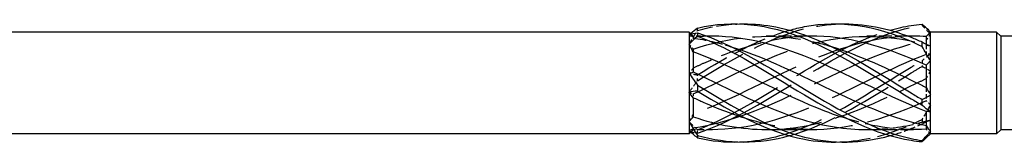
# Model space of a CAD drawing. Units: millimetres. Extents: x 1725 to 2464, y 1254 to 1641.
# Drawn here: x 2036 to 2078, y 1631 to 1637 of the extents above; entities that cross this region are included whole.
import ezdxf

# ---------------------------------------------------------------- set-up
doc = ezdxf.new("R2010")
doc.units = ezdxf.units.MM
doc.linetypes.add('DASHED', pattern=[0.2067, 0.1654, -0.0413])
doc.layers.add('Hidden', color=6, linetype='DASHED', lineweight=25)
doc.layers.add('Part', color=7, linetype='Continuous', lineweight=25)

msp = doc.modelspace()

# ---------------------------------------------------------------- linework, layer by layer
at = {"layer": 'Hidden', "ltscale": 0.23376}
msp.add_line((2064.676, 1635.975), (2064.589, 1636.062), dxfattribs=at)
at = {"layer": 'Hidden', "ltscale": 1.076825}
msp.add_line((2064.676, 1635.975), (2064.676, 1635.895), dxfattribs=at)
at = {"layer": 'Hidden', "ltscale": 1.119476}
msp.add_line((2065.263, 1635.975), (2064.676, 1635.975), dxfattribs=at)
at = {"layer": 'Hidden', "ltscale": 3.332462}
for p, q in [((2069.513, 1635.975), (2067.764, 1635.975)), ((2073.763, 1635.975), (2072.014, 1635.975)), ((2069.737, 1632.025), (2067.988, 1632.025)), ((2073.987, 1632.025), (2072.238, 1632.025))]:
    msp.add_line(p, q, dxfattribs=at)
at = {"layer": 'Hidden', "ltscale": 0.324315}
for p, q in [((2064.676, 1635.43), (2064.676, 1635.308)), ((2064.676, 1633.536), (2064.676, 1633.372)), ((2064.676, 1632.105), (2064.676, 1632.064))]:
    msp.add_line(p, q, dxfattribs=at)
at = {"layer": 'Hidden', "ltscale": 0.102024}
msp.add_line((2074.526, 1635.639), (2074.526, 1635.609), dxfattribs=at)
at = {"layer": 'Hidden', "ltscale": 1.112179}
for p, q in [((2074.526, 1635.609), (2074.526, 1635.205)), ((2074.526, 1633.812), (2074.526, 1633.247)), ((2074.526, 1632.203), (2074.526, 1632.042))]:
    msp.add_line(p, q, dxfattribs=at)
at = {"layer": 'Hidden', "ltscale": 0.75241}
msp.add_line((2064.676, 1632.064), (2064.676, 1632.025), dxfattribs=at)
at = {"layer": 'Hidden', "ltscale": 0.287518}
msp.add_line((2064.676, 1632.025), (2064.569, 1631.918), dxfattribs=at)
at = {"layer": 'Hidden', "ltscale": 1.546242}
msp.add_line((2065.487, 1632.025), (2064.676, 1632.025), dxfattribs=at)
at = {"layer": 'Hidden', "ltscale": 1.36681}
for points in [[(2064.501, 1635.632), (2064.614, 1635.834), (2064.733, 1636.028), (2064.854, 1636.213)], [(2074.701, 1635.221), (2074.587, 1635.14), (2074.468, 1635.044), (2074.347, 1634.933)], [(2064.501, 1633.604), (2064.614, 1633.757), (2064.733, 1633.92), (2064.854, 1634.093)], [(2074.701, 1633.078), (2074.587, 1632.87), (2074.468, 1632.661), (2074.347, 1632.455)], [(2064.501, 1631.972), (2064.614, 1631.923), (2064.733, 1631.893), (2064.854, 1631.88)]]:
    msp.add_open_spline(points, degree=3, dxfattribs=at)
at = {"layer": 'Hidden', "ltscale": 0.476272}
for points in [[(2064.854, 1636.213), (2064.852, 1636.23), (2064.851, 1636.247), (2064.851, 1636.283), (2064.852, 1636.301), (2064.854, 1636.318)], [(2074.347, 1636.478), (2074.35, 1636.47), (2074.351, 1636.462), (2074.351, 1636.447), (2074.349, 1636.438), (2074.347, 1636.43)], [(2074.347, 1634.933), (2074.35, 1634.894), (2074.351, 1634.855), (2074.351, 1634.776), (2074.349, 1634.736), (2074.347, 1634.696)], [(2064.854, 1634.093), (2064.852, 1634.134), (2064.851, 1634.174), (2064.851, 1634.258), (2064.852, 1634.3), (2064.854, 1634.342)], [(2074.347, 1632.455), (2074.35, 1632.424), (2074.351, 1632.393), (2074.351, 1632.33), (2074.349, 1632.298), (2074.347, 1632.266)], [(2064.854, 1631.88), (2064.852, 1631.904), (2064.851, 1631.927), (2064.851, 1631.975), (2064.852, 1631.999), (2064.854, 1632.023)]]:
    msp.add_open_spline(points, degree=3, knots=[-0.02501393, -0.02501393, -0.02501393, -0.02501393, -0.01269842, -0.01269842, 0, 0, 0, 0], dxfattribs=at)
at = {"layer": 'Hidden', "ltscale": 13.467949}
msp.add_open_spline([(2064.854, 1634.093), (2066.36, 1635.021), (2067.866, 1635.906), (2069.372, 1636.285), (2069.873, 1636.411), (2070.374, 1636.479), (2070.876, 1636.492)], degree=3, knots=[0.087009, 0.087009, 0.087009, 0.087009, 1.200228, 1.200228, 1.200228, 1.570796, 1.570796, 1.570796, 1.570796], dxfattribs=at)
at = {"layer": 'Hidden', "ltscale": 3.962533}
msp.add_open_spline([(2064.854, 1636.213), (2065.444, 1636.383), (2066.035, 1636.475), (2066.626, 1636.491)], degree=3, dxfattribs=at)
at = {"layer": 'Hidden', "ltscale": 26.967421}
msp.add_open_spline([(2064.854, 1631.88), (2066.36, 1632.374), (2067.866, 1633.334), (2069.372, 1634.258), (2070.878, 1635.181), (2072.384, 1636.025), (2073.89, 1636.347), (2074.042, 1636.38), (2074.195, 1636.408), (2074.347, 1636.43)], degree=3, knots=[0.087009, 0.087009, 0.087009, 0.087009, 1.200228, 1.200228, 1.200228, 2.313447, 2.313447, 2.313447, 2.426265, 2.426265, 2.426265, 2.426265], dxfattribs=at)
at = {"layer": 'Hidden', "ltscale": 8.715632}
msp.add_open_spline([(2064.854, 1634.342), (2066.153, 1635.135), (2067.452, 1635.855), (2068.751, 1636.226)], degree=3, dxfattribs=at)
at = {"layer": 'Hidden', "ltscale": 23.141211}
msp.add_open_spline([(2064.854, 1632.023), (2066.36, 1632.593), (2067.866, 1633.595), (2069.372, 1634.505), (2070.581, 1635.235), (2071.791, 1635.879), (2073.001, 1636.225)], degree=3, knots=[0.087009, 0.087009, 0.087009, 0.087009, 1.200228, 1.200228, 1.200228, 2.094395, 2.094395, 2.094395, 2.094395], dxfattribs=at)
at = {"layer": 'Hidden', "ltscale": 0.976046}
for points in [[(2074.347, 1636.43), (2074.467, 1636.309), (2074.587, 1636.185), (2074.701, 1636.06)], [(2074.347, 1634.696), (2074.467, 1634.644), (2074.587, 1634.579), (2074.701, 1634.498)], [(2064.854, 1634.342), (2064.734, 1634.344), (2064.614, 1634.362), (2064.501, 1634.396)], [(2064.854, 1632.023), (2064.734, 1632.13), (2064.614, 1632.245), (2064.501, 1632.368)], [(2074.347, 1632.266), (2074.467, 1632.335), (2074.587, 1632.393), (2074.701, 1632.438)]]:
    msp.add_open_spline(points, degree=3, dxfattribs=at)
at = {"layer": 'Hidden', "ltscale": 0.192843}
msp.add_open_spline([(2064.569, 1636.082), (2064.546, 1636.064), (2064.523, 1636.046), (2064.501, 1636.028)], degree=3, dxfattribs=at)
at = {"layer": 'Hidden', "ltscale": 0.719042}
for points in [[(2064.676, 1635.936), (2064.619, 1635.972), (2064.561, 1636.002), (2064.501, 1636.028)], [(2074.526, 1635.797), (2074.582, 1635.888), (2074.641, 1635.976), (2074.701, 1636.06)], [(2074.526, 1635.609), (2074.582, 1635.598), (2074.641, 1635.583), (2074.701, 1635.562)], [(2064.676, 1634.628), (2064.619, 1634.554), (2064.561, 1634.476), (2064.501, 1634.396)], [(2074.526, 1634.188), (2074.582, 1634.29), (2074.641, 1634.394), (2074.701, 1634.498)], [(2064.676, 1632.692), (2064.619, 1632.582), (2064.561, 1632.474), (2064.501, 1632.368)], [(2064.676, 1632.064), (2064.619, 1632.028), (2064.561, 1631.998), (2064.501, 1631.972)], [(2074.526, 1632.391), (2074.582, 1632.402), (2074.641, 1632.417), (2074.701, 1632.438)]]:
    msp.add_open_spline(points, degree=3, dxfattribs=at)
at = {"layer": 'Hidden', "ltscale": 0.514123}
for points in [[(2064.501, 1636.028), (2064.561, 1635.981), (2064.619, 1635.937), (2064.676, 1635.895)], [(2064.501, 1635.632), (2064.561, 1635.567), (2064.619, 1635.5), (2064.676, 1635.43)], [(2074.701, 1635.221), (2074.64, 1635.211), (2074.582, 1635.206), (2074.526, 1635.205)], [(2064.501, 1633.604), (2064.561, 1633.586), (2064.619, 1633.563), (2064.676, 1633.536)], [(2074.701, 1633.078), (2074.64, 1633.131), (2074.582, 1633.187), (2074.526, 1633.247)], [(2064.501, 1631.972), (2064.561, 1632.019), (2064.619, 1632.063), (2064.676, 1632.105)], [(2074.701, 1631.857), (2074.64, 1631.919), (2074.582, 1631.981), (2074.526, 1632.042)]]:
    msp.add_open_spline(points, degree=3, dxfattribs=at)
at = {"layer": 'Hidden', "ltscale": 12.376367}
msp.add_open_spline([(2064.676, 1635.43), (2066.215, 1635.944), (2067.755, 1636.112), (2069.294, 1635.836), (2069.703, 1635.763), (2070.112, 1635.659), (2070.521, 1635.533)], degree=3, knots=[0.04312, 0.04312, 0.04312, 0.04312, 1.181162, 1.181162, 1.181162, 1.48353, 1.48353, 1.48353, 1.48353], dxfattribs=at)
at = {"layer": 'Hidden', "ltscale": 26.485781}
for points, knots in [([(2064.676, 1633.536), (2066.215, 1634.263), (2067.755, 1635.083), (2069.294, 1635.548), (2070.892, 1636.031), (2072.49, 1636.103), (2074.088, 1635.723), (2074.234, 1635.688), (2074.38, 1635.65), (2074.526, 1635.609)], [0.04312, 0.04312, 0.04312, 0.04312, 1.181162, 1.181162, 1.181162, 2.362323, 2.362323, 2.362323, 2.470154, 2.470154, 2.470154, 2.470154]), ([(2064.676, 1632.105), (2066.215, 1632.32), (2067.755, 1632.971), (2069.294, 1633.712), (2070.892, 1634.481), (2072.49, 1635.301), (2074.088, 1635.698), (2074.234, 1635.734), (2074.38, 1635.767), (2074.526, 1635.797)], [0.04312, 0.04312, 0.04312, 0.04312, 1.181162, 1.181162, 1.181162, 2.362323, 2.362323, 2.362323, 2.470154, 2.470154, 2.470154, 2.470154]), ([(2074.526, 1635.205), (2072.986, 1634.611), (2071.446, 1633.749), (2069.907, 1633.085), (2068.309, 1632.396), (2066.711, 1631.962), (2065.113, 1632.033), (2064.967, 1632.04), (2064.821, 1632.05), (2064.676, 1632.064)], [-2.470154, -2.470154, -2.470154, -2.470154, -1.332112, -1.332112, -1.332112, -0.150951, -0.150951, -0.150951, -0.04312, -0.04312, -0.04312, -0.04312])]:
    msp.add_open_spline(points, degree=3, knots=knots, dxfattribs=at)
at = {"layer": 'Hidden', "ltscale": 1.719343}
msp.add_open_spline([(2065.487, 1635.974), (2065.363, 1635.975), (2065.238, 1635.972), (2065.113, 1635.967), (2064.967, 1635.96), (2064.821, 1635.95), (2064.676, 1635.936)], degree=3, knots=[-0.2431611, -0.2431611, -0.2431611, -0.2431611, -0.1509509, -0.1509509, -0.1509509, -0.0431199, -0.0431199, -0.0431199, -0.0431199], dxfattribs=at)
at = {"layer": 'Hidden', "ltscale": 10.717314}
msp.add_open_spline([(2069.737, 1635.975), (2068.196, 1635.972), (2066.655, 1635.507), (2065.113, 1634.826), (2064.967, 1634.761), (2064.821, 1634.695), (2064.676, 1634.628)], degree=3, knots=[-1.290359, -1.290359, -1.290359, -1.290359, -0.150951, -0.150951, -0.150951, -0.04312, -0.04312, -0.04312, -0.04312], dxfattribs=at)
at = {"layer": 'Hidden', "ltscale": 25.039017}
msp.add_open_spline([(2073.987, 1635.973), (2072.627, 1635.965), (2071.267, 1635.617), (2069.907, 1635.058), (2068.309, 1634.401), (2066.711, 1633.494), (2065.113, 1632.859), (2064.967, 1632.801), (2064.821, 1632.746), (2064.676, 1632.692)], degree=3, knots=[-2.337556, -2.337556, -2.337556, -2.337556, -1.332112, -1.332112, -1.332112, -0.150951, -0.150951, -0.150951, -0.04312, -0.04312, -0.04312, -0.04312], dxfattribs=at)
at = {"layer": 'Hidden', "ltscale": 3.378168}
msp.add_open_spline([(2064.676, 1635.895), (2065.208, 1635.821), (2065.739, 1635.694), (2066.271, 1635.53)], degree=3, dxfattribs=at)
at = {"layer": 'Hidden', "ltscale": 21.934875}
msp.add_open_spline([(2066.626, 1631.509), (2067.541, 1631.54), (2068.456, 1631.754), (2069.372, 1632.129), (2070.878, 1632.746), (2072.384, 1633.77), (2073.89, 1634.665), (2074.042, 1634.756), (2074.195, 1634.845), (2074.347, 1634.933)], degree=3, knots=[0.523599, 0.523599, 0.523599, 0.523599, 1.200228, 1.200228, 1.200228, 2.313447, 2.313447, 2.313447, 2.426265, 2.426265, 2.426265, 2.426265], dxfattribs=at)
at = {"layer": 'Hidden', "ltscale": 12.518353}
msp.add_open_spline([(2068.751, 1631.775), (2068.958, 1631.832), (2069.165, 1631.898), (2069.372, 1631.973), (2070.878, 1632.517), (2072.384, 1633.506), (2073.89, 1634.421), (2074.042, 1634.514), (2074.195, 1634.606), (2074.347, 1634.696)], degree=3, knots=[1.047198, 1.047198, 1.047198, 1.047198, 1.200228, 1.200228, 1.200228, 2.313447, 2.313447, 2.313447, 2.426265, 2.426265, 2.426265, 2.426265], dxfattribs=at)
at = {"layer": 'Hidden', "ltscale": 14.316339}
msp.add_open_spline([(2067.764, 1632.032), (2068.274, 1632.03), (2068.784, 1632.072), (2069.294, 1632.164), (2070.892, 1632.45), (2072.49, 1633.198), (2074.088, 1633.975), (2074.234, 1634.046), (2074.38, 1634.117), (2074.526, 1634.188)], degree=3, knots=[0.804037, 0.804037, 0.804037, 0.804037, 1.181162, 1.181162, 1.181162, 2.362323, 2.362323, 2.362323, 2.470154, 2.470154, 2.470154, 2.470154], dxfattribs=at)
at = {"layer": 'Hidden', "ltscale": 15.976253}
msp.add_open_spline([(2074.526, 1633.247), (2072.986, 1632.557), (2071.446, 1632.058), (2069.907, 1632.027), (2068.931, 1632.007), (2067.955, 1632.176), (2066.98, 1632.471)], degree=3, knots=[-2.470154, -2.470154, -2.470154, -2.470154, -1.332112, -1.332112, -1.332112, -0.610865, -0.610865, -0.610865, -0.610865], dxfattribs=at)
at = {"layer": 'Hidden', "ltscale": 7.76604}
msp.add_open_spline([(2070.876, 1631.508), (2071.88, 1631.544), (2072.885, 1631.802), (2073.89, 1632.243), (2074.042, 1632.31), (2074.195, 1632.381), (2074.347, 1632.455)], degree=3, knots=[1.5707963, 1.5707963, 1.5707963, 1.5707963, 2.313447, 2.313447, 2.313447, 2.4262648, 2.4262648, 2.4262648, 2.4262648], dxfattribs=at)
at = {"layer": 'Hidden', "ltscale": 6.978115}
msp.add_open_spline([(2074.526, 1632.042), (2073.427, 1631.974), (2072.328, 1632.139), (2071.23, 1632.469)], degree=3, dxfattribs=at)
at = {"layer": 'Hidden', "ltscale": 5.318316}
msp.add_open_spline([(2072.014, 1632.034), (2072.705, 1632.033), (2073.397, 1632.113), (2074.088, 1632.277), (2074.234, 1632.312), (2074.38, 1632.35), (2074.526, 1632.391)], degree=3, knots=[1.8512341, 1.8512341, 1.8512341, 1.8512341, 2.3623233, 2.3623233, 2.3623233, 2.4701542, 2.4701542, 2.4701542, 2.4701542], dxfattribs=at)
at = {"layer": 'Hidden', "ltscale": 3.012661}
msp.add_open_spline([(2073.001, 1631.776), (2073.297, 1631.858), (2073.593, 1631.957), (2073.89, 1632.074), (2074.042, 1632.134), (2074.195, 1632.198), (2074.347, 1632.266)], degree=3, knots=[2.0943951, 2.0943951, 2.0943951, 2.0943951, 2.313447, 2.313447, 2.313447, 2.4262648, 2.4262648, 2.4262648, 2.4262648], dxfattribs=at)
at = {"layer": 'Hidden', "ltscale": 0.462788}
msp.add_open_spline([(2074.701, 1631.857), (2074.662, 1631.814), (2074.623, 1631.772), (2074.583, 1631.733)], degree=3, dxfattribs=at)
at = {"layer": 'Part'}
for p, q in [((2074.701, 1636.15), (2074.583, 1636.267)), ((2064.501, 1636.15), (1862.901, 1636.15)), ((2064.501, 1636.15), (2064.501, 1636.028)), ((2064.589, 1636.062), (2064.501, 1636.15)), ((2064.501, 1636.028), (2064.501, 1635.632)), ((2065.487, 1635.975), (2065.263, 1635.975)), ((2069.737, 1635.975), (2069.513, 1635.975)), ((2073.987, 1635.975), (2073.763, 1635.975)), ((2074.526, 1635.958), (2074.526, 1635.639)), ((2077.501, 1636.15), (2074.701, 1636.15)), ((2074.701, 1636.143), (2074.701, 1636.15)), ((2074.701, 1635.562), (2074.701, 1636.143)), ((2077.501, 1636.15), (2077.501, 1631.85)), ((2077.676, 1635.975), (2077.501, 1636.15)), ((2077.676, 1635.975), (2077.676, 1632.025)), ((2078.596, 1635.975), (2077.676, 1635.975)), ((2064.501, 1635.632), (2064.501, 1634.396)), ((2074.701, 1634.922), (2074.701, 1635.562)), ((2064.676, 1635.308), (2064.676, 1634.464)), ((2074.526, 1634.753), (2074.526, 1633.812)), ((2074.701, 1633.502), (2074.701, 1634.922)), ((2064.501, 1634.396), (2064.501, 1633.604)), ((2064.501, 1633.604), (2064.501, 1632.368)), ((2064.676, 1633.372), (2064.676, 1632.57)), ((2074.701, 1632.779), (2074.701, 1633.502)), ((2074.526, 1632.795), (2074.526, 1632.203)), ((2074.701, 1631.94), (2074.701, 1632.779)), ((2064.501, 1632.368), (2064.501, 1631.972)), ((2064.501, 1631.85), (1862.901, 1631.85)), ((2064.501, 1631.972), (2064.501, 1631.85)), ((2064.569, 1631.918), (2064.501, 1631.85)), ((2067.988, 1632.025), (2067.764, 1632.025)), ((2072.238, 1632.025), (2072.014, 1632.025)), ((2074.701, 1631.85), (2074.583, 1631.733)), ((2074.701, 1631.85), (2074.701, 1631.94)), ((2077.501, 1631.85), (2074.701, 1631.85)), ((2077.676, 1632.025), (2077.501, 1631.85)), ((2080.104, 1632.025), (2077.676, 1632.025))]:
    msp.add_line(p, q, dxfattribs=at)
for points, knots in [([(2064.854, 1636.318), (2066.36, 1636.669), (2067.866, 1636.488), (2069.372, 1635.871), (2070.878, 1635.254), (2072.384, 1634.23), (2073.89, 1633.335), (2074.042, 1633.244), (2074.195, 1633.155), (2074.347, 1633.067)], [0.087009, 0.087009, 0.087009, 0.087009, 1.200228, 1.200228, 1.200228, 2.313447, 2.313447, 2.313447, 2.426265, 2.426265, 2.426265, 2.426265]), ([(2068.751, 1636.226), (2068.958, 1636.285), (2069.165, 1636.335), (2069.372, 1636.376), (2070.878, 1636.668), (2072.384, 1636.419), (2073.89, 1635.757), (2074.042, 1635.69), (2074.195, 1635.619), (2074.347, 1635.545)], [1.047198, 1.047198, 1.047198, 1.047198, 1.200228, 1.200228, 1.200228, 2.313447, 2.313447, 2.313447, 2.426265, 2.426265, 2.426265, 2.426265]), ([(2066.626, 1636.491), (2067.541, 1636.516), (2068.456, 1636.359), (2069.372, 1636.027), (2070.878, 1635.483), (2072.384, 1634.494), (2073.89, 1633.579), (2074.042, 1633.486), (2074.195, 1633.394), (2074.347, 1633.304)], [0.523599, 0.523599, 0.523599, 0.523599, 1.200228, 1.200228, 1.200228, 2.313447, 2.313447, 2.313447, 2.426265, 2.426265, 2.426265, 2.426265]), ([(2070.876, 1636.492), (2071.88, 1636.518), (2072.885, 1636.322), (2073.89, 1635.926), (2074.042, 1635.866), (2074.195, 1635.802), (2074.347, 1635.734)], [1.5707963, 1.5707963, 1.5707963, 1.5707963, 2.313447, 2.313447, 2.313447, 2.4262648, 2.4262648, 2.4262648, 2.4262648]), ([(2073.001, 1636.225), (2073.297, 1636.309), (2073.593, 1636.376), (2073.89, 1636.422), (2074.042, 1636.446), (2074.195, 1636.465), (2074.347, 1636.478)], [2.0943951, 2.0943951, 2.0943951, 2.0943951, 2.313447, 2.313447, 2.313447, 2.4262648, 2.4262648, 2.4262648, 2.4262648]), ([(2064.854, 1636.12), (2064.852, 1636.096), (2064.851, 1636.073), (2064.851, 1636.025), (2064.852, 1636.001), (2064.854, 1635.977)], [-0.02501393, -0.02501393, -0.02501393, -0.02501393, -0.01269842, -0.01269842, 0, 0, 0, 0]), ([(2064.854, 1636.12), (2066.36, 1635.626), (2067.866, 1634.666), (2069.372, 1633.742), (2070.878, 1632.819), (2072.384, 1631.975), (2073.89, 1631.653), (2074.042, 1631.62), (2074.195, 1631.592), (2074.347, 1631.57)], [0.087009, 0.087009, 0.087009, 0.087009, 1.200228, 1.200228, 1.200228, 2.313447, 2.313447, 2.313447, 2.426265, 2.426265, 2.426265, 2.426265]), ([(2064.854, 1635.977), (2066.36, 1635.407), (2067.866, 1634.405), (2069.372, 1633.495), (2070.878, 1632.586), (2072.384, 1631.811), (2073.89, 1631.578), (2074.042, 1631.554), (2074.195, 1631.535), (2074.347, 1631.522)], [0.087009, 0.087009, 0.087009, 0.087009, 1.200228, 1.200228, 1.200228, 2.313447, 2.313447, 2.313447, 2.426265, 2.426265, 2.426265, 2.426265]), ([(2074.526, 1632.795), (2072.986, 1633.389), (2071.446, 1634.251), (2069.907, 1634.915), (2068.434, 1635.551), (2066.961, 1635.969), (2065.487, 1635.974)], [-2.470154, -2.470154, -2.470154, -2.470154, -1.332112, -1.332112, -1.332112, -0.243161, -0.243161, -0.243161, -0.243161]), ([(2074.526, 1634.753), (2072.986, 1635.443), (2071.446, 1635.942), (2069.907, 1635.973), (2069.85, 1635.974), (2069.794, 1635.975), (2069.737, 1635.975)], [-2.470154, -2.470154, -2.470154, -2.470154, -1.332112, -1.332112, -1.332112, -1.290359, -1.290359, -1.290359, -1.290359]), ([(2066.271, 1635.53), (2067.279, 1635.22), (2068.287, 1634.773), (2069.294, 1634.288), (2070.892, 1633.519), (2072.49, 1632.699), (2074.088, 1632.302), (2074.234, 1632.266), (2074.38, 1632.233), (2074.526, 1632.203)], [0.436332, 0.436332, 0.436332, 0.436332, 1.181162, 1.181162, 1.181162, 2.362323, 2.362323, 2.362323, 2.470154, 2.470154, 2.470154, 2.470154]), ([(2070.521, 1635.533), (2071.71, 1635.165), (2072.899, 1634.603), (2074.088, 1634.025), (2074.234, 1633.954), (2074.38, 1633.883), (2074.526, 1633.812)], [1.4835299, 1.4835299, 1.4835299, 1.4835299, 2.3623233, 2.3623233, 2.3623233, 2.4701542, 2.4701542, 2.4701542, 2.4701542]), ([(2074.347, 1635.545), (2074.35, 1635.576), (2074.351, 1635.607), (2074.351, 1635.67), (2074.349, 1635.702), (2074.347, 1635.734)], [-0.02501393, -0.02501393, -0.02501393, -0.02501393, -0.01269842, -0.01269842, 0, 0, 0, 0]), ([(2071.23, 1632.469), (2070.789, 1632.602), (2070.348, 1632.761), (2069.907, 1632.942), (2068.309, 1633.599), (2066.711, 1634.506), (2065.113, 1635.141), (2064.967, 1635.199), (2064.821, 1635.254), (2064.676, 1635.308)], [-1.658063, -1.658063, -1.658063, -1.658063, -1.332112, -1.332112, -1.332112, -0.150951, -0.150951, -0.150951, -0.04312, -0.04312, -0.04312, -0.04312]), ([(2064.676, 1634.464), (2066.215, 1633.737), (2067.755, 1632.917), (2069.294, 1632.452), (2070.201, 1632.178), (2071.107, 1632.036), (2072.014, 1632.034)], [0.04312, 0.04312, 0.04312, 0.04312, 1.181162, 1.181162, 1.181162, 1.851234, 1.851234, 1.851234, 1.851234]), ([(2064.854, 1633.907), (2064.852, 1633.866), (2064.851, 1633.826), (2064.851, 1633.742), (2064.852, 1633.7), (2064.854, 1633.658)], [-0.02501393, -0.02501393, -0.02501393, -0.02501393, -0.01269842, -0.01269842, 0, 0, 0, 0]), ([(2064.854, 1633.907), (2066.36, 1632.979), (2067.866, 1632.094), (2069.372, 1631.715), (2070.581, 1631.41), (2071.791, 1631.444), (2073.001, 1631.776)], [0.087009, 0.087009, 0.087009, 0.087009, 1.200228, 1.200228, 1.200228, 2.094395, 2.094395, 2.094395, 2.094395]), ([(2066.98, 1632.471), (2066.358, 1632.659), (2065.735, 1632.899), (2065.113, 1633.174), (2064.967, 1633.239), (2064.821, 1633.305), (2064.676, 1633.372)], [-0.6108652, -0.6108652, -0.6108652, -0.6108652, -0.1509509, -0.1509509, -0.1509509, -0.0431199, -0.0431199, -0.0431199, -0.0431199]), ([(2064.854, 1633.658), (2066.36, 1632.738), (2067.866, 1631.917), (2069.372, 1631.624), (2069.873, 1631.527), (2070.374, 1631.49), (2070.876, 1631.508)], [0.087009, 0.087009, 0.087009, 0.087009, 1.200228, 1.200228, 1.200228, 1.570796, 1.570796, 1.570796, 1.570796]), ([(2074.347, 1633.067), (2074.35, 1633.106), (2074.351, 1633.145), (2074.351, 1633.224), (2074.349, 1633.264), (2074.347, 1633.304)], [-0.02501393, -0.02501393, -0.02501393, -0.02501393, -0.01269842, -0.01269842, 0, 0, 0, 0]), ([(2064.854, 1631.787), (2064.852, 1631.77), (2064.851, 1631.753), (2064.851, 1631.717), (2064.852, 1631.699), (2064.854, 1631.682)], [-0.02501393, -0.02501393, -0.02501393, -0.02501393, -0.01269842, -0.01269842, 0, 0, 0, 0]), ([(2074.347, 1631.522), (2074.35, 1631.53), (2074.351, 1631.538), (2074.351, 1631.553), (2074.349, 1631.562), (2074.347, 1631.57)], [-0.02501393, -0.02501393, -0.02501393, -0.02501393, -0.01269842, -0.01269842, 0, 0, 0, 0])]:
    msp.add_open_spline(points, degree=3, knots=knots, dxfattribs=at)
for points in [[(2064.854, 1636.318), (2064.757, 1636.235), (2064.662, 1636.156), (2064.569, 1636.082)], [(2074.701, 1636.143), (2074.587, 1636.271), (2074.468, 1636.382), (2074.347, 1636.478)], [(2064.501, 1636.028), (2064.614, 1636.077), (2064.733, 1636.107), (2064.854, 1636.12)], [(2064.854, 1635.977), (2064.734, 1635.87), (2064.614, 1635.755), (2064.501, 1635.632)], [(2074.526, 1635.958), (2074.346, 1635.969), (2074.167, 1635.974), (2073.987, 1635.973)], [(2074.701, 1636.143), (2074.64, 1636.081), (2074.582, 1636.019), (2074.526, 1635.958)], [(2064.676, 1635.308), (2064.619, 1635.418), (2064.561, 1635.526), (2064.501, 1635.632)], [(2074.347, 1635.734), (2074.467, 1635.665), (2074.587, 1635.607), (2074.701, 1635.562)], [(2074.701, 1634.922), (2074.587, 1635.13), (2074.468, 1635.339), (2074.347, 1635.545)], [(2074.701, 1634.922), (2074.64, 1634.869), (2074.582, 1634.813), (2074.526, 1634.753)], [(2064.501, 1634.396), (2064.561, 1634.414), (2064.619, 1634.437), (2064.676, 1634.464)], [(2064.501, 1634.396), (2064.614, 1634.243), (2064.733, 1634.08), (2064.854, 1633.907)], [(2074.526, 1633.812), (2074.582, 1633.71), (2074.641, 1633.606), (2074.701, 1633.502)], [(2064.854, 1633.658), (2064.734, 1633.656), (2064.614, 1633.638), (2064.501, 1633.604)], [(2064.676, 1633.372), (2064.619, 1633.446), (2064.561, 1633.524), (2064.501, 1633.604)], [(2074.347, 1633.304), (2074.467, 1633.356), (2074.587, 1633.421), (2074.701, 1633.502)], [(2074.701, 1632.779), (2074.587, 1632.86), (2074.468, 1632.956), (2074.347, 1633.067)], [(2064.501, 1632.368), (2064.561, 1632.433), (2064.619, 1632.5), (2064.676, 1632.57)], [(2064.676, 1632.57), (2065.705, 1632.226), (2066.734, 1632.037), (2067.764, 1632.032)], [(2074.701, 1632.779), (2074.64, 1632.789), (2074.582, 1632.794), (2074.526, 1632.795)], [(2064.501, 1632.368), (2064.614, 1632.166), (2064.733, 1631.972), (2064.854, 1631.787)], [(2074.526, 1632.203), (2074.582, 1632.112), (2074.641, 1632.024), (2074.701, 1631.94)], [(2064.854, 1631.682), (2064.734, 1631.786), (2064.614, 1631.883), (2064.501, 1631.972)], [(2064.854, 1631.787), (2066.153, 1631.413), (2067.452, 1631.417), (2068.751, 1631.775)], [(2064.854, 1631.682), (2065.444, 1631.544), (2066.035, 1631.489), (2066.626, 1631.509)], [(2074.347, 1631.57), (2074.467, 1631.691), (2074.587, 1631.815), (2074.701, 1631.94)], [(2074.583, 1631.733), (2074.506, 1631.655), (2074.427, 1631.585), (2074.347, 1631.522)]]:
    msp.add_open_spline(points, degree=3, dxfattribs=at)

doc.saveas('drawing.dxf')
